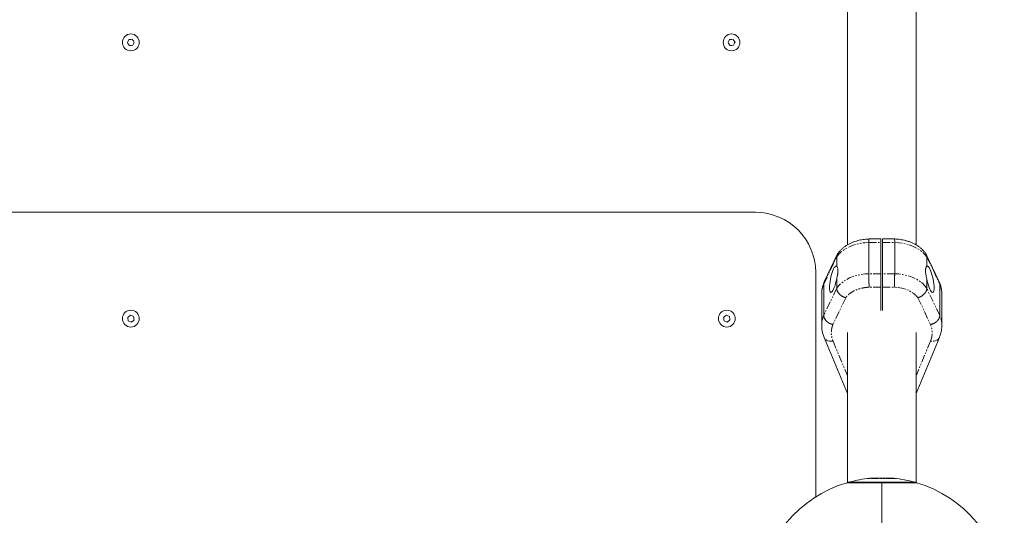
# Model space of a CAD drawing. Units: millimetres. Extents: x -2230 to 2230, y -1605 to 4545.
# Drawn here: x -93 to 727, y 1051 to 1464 of the extents above; entities that cross this region are included whole.
import ezdxf

# ---------------------------------------------------------------- set-up
doc = ezdxf.new("R2010")
doc.units = ezdxf.units.MM
doc.linetypes.add('PHANTOM', pattern=[12.7, 6.35, -1.27, 1.27, -1.27, 1.27, -1.27])

msp = doc.modelspace()

# ---------------------------------------------------------------- linework, layer by layer
at = {"color": 7, "linetype": 'Continuous', "lineweight": 15}
for p, q in [((596.5, 1695), (596.5, 1276.32)), ((653.5, 1276.3), (653.5, 1695)), ((520, 1303.5), (-520, 1303.5)), ((624.25, 1281.32), (614.25, 1281.32)), ((624.25, 1281.32), (624.25, 1221.84)), ((635.75, 1281.32), (625.75, 1281.32)), ((625.75, 1221.84), (625.75, 1281.32)), ((614.25, 1252.41), (614.25, 1278.46)), ((635.75, 1278.46), (635.75, 1252.41)), ((587.91, 1268.31), (577.13, 1245.65)), ((587.49, 1266.39), (587.49, 1258.5)), ((672.87, 1245.65), (662.09, 1268.31)), ((662.51, 1258.5), (662.51, 1266.39)), ((570, 1066.49), (570, 1253.5)), ((587.49, 1248.24), (587.49, 1240.34)), ((662.51, 1240.34), (662.51, 1248.24)), ((576.7, 1243.71), (577.19, 1245.63)), ((576.7, 1217.66), (576.7, 1243.71)), ((672.81, 1245.63), (673.3, 1243.71)), ((673.3, 1243.71), (673.3, 1217.66)), ((575, 1235.39), (575, 1209.35)), ((675, 1209.35), (675, 1235.39)), ((577.05, 1199.28), (596.5, 1152.61)), ((596.5, 1203.51), (596.5, 1078.46)), ((596.5, 1203.22), (596.5, 1203.37)), ((653.5, 1078.46), (653.5, 1203.51)), ((653.5, 1203.37), (653.5, 1203.22)), ((653.5, 1152.61), (672.95, 1199.28)), ((635, 1082.01), (615, 1082.01)), ((596.5, 1078.46), (596.2, 1078.37)), ((653.8, 1078.37), (596.2, 1078.37)), ((597.52, 1078.9), (652.59, 1078.9)), ((625, 1078.37), (625, 1008.8)), ((653.8, 1078.37), (653.5, 1078.46))]:
    msp.add_line(p, q, dxfattribs=at)
at = {"color": 8, "linetype": 'PHANTOM', "lineweight": 0}
for p, q in [((614.25, 1278.46), (624.25, 1278.46)), ((625.75, 1278.46), (635.75, 1278.46)), ((576.7, 1243.71), (587.49, 1266.39)), ((662.51, 1266.39), (673.3, 1243.71)), ((624.25, 1252.41), (614.25, 1252.41)), ((635.75, 1252.41), (625.75, 1252.41)), ((587.49, 1240.34), (576.7, 1217.66)), ((624.25, 1241.14), (614.49, 1241.14)), ((625.75, 1241.14), (635.51, 1241.14)), ((673.3, 1217.66), (662.51, 1240.34)), ((595.01, 1232.43), (584.4, 1210.12)), ((654.99, 1232.43), (665.6, 1210.12)), ((584.43, 1196.23), (596.5, 1167.28)), ((665.57, 1196.23), (653.5, 1167.28)), ((635.1, 1082), (614.9, 1082))]:
    msp.add_line(p, q, dxfattribs=at)
at = {"color": 8, "linetype": 'PHANTOM', "lineweight": 0, "flags": 128}
for points in [[(587.49, 1266.39), (589.02, 1268.37), (590.87, 1270.23), (593.04, 1271.95), (595.49, 1273.51), (598.19, 1274.88), (601.12, 1276.04), (604.22, 1277), (607.47, 1277.72), (610.83, 1278.21), (614.25, 1278.46)], [(635.75, 1278.46), (639.17, 1278.21), (642.53, 1277.72), (645.78, 1277), (648.88, 1276.04), (651.81, 1274.88), (654.51, 1273.51), (656.96, 1271.95), (659.13, 1270.23), (660.98, 1268.37), (662.51, 1266.39)], [(614.25, 1252.41), (610.83, 1252.17), (607.47, 1251.68), (604.22, 1250.95), (601.12, 1250), (598.19, 1248.83), (595.49, 1247.46), (593.04, 1245.91), (590.87, 1244.19), (589.02, 1242.33), (587.49, 1240.34)], [(662.51, 1240.34), (660.98, 1242.33), (659.13, 1244.19), (656.96, 1245.91), (654.51, 1247.46), (651.81, 1248.83), (648.88, 1250), (645.78, 1250.95), (642.53, 1251.68), (639.17, 1252.17), (635.75, 1252.41)], [(584.43, 1196.23), (582.92, 1196.09), (581.47, 1196.19), (580.14, 1196.52), (578.97, 1197.08), (578.01, 1197.85), (577.29, 1198.78), (577.05, 1199.28)], [(672.95, 1199.28), (672.71, 1198.78), (671.99, 1197.85), (671.03, 1197.08), (669.86, 1196.52), (668.53, 1196.19), (667.08, 1196.09), (665.57, 1196.23)]]:
    msp.add_lwpolyline(points, dxfattribs=at)
at = {"color": 7, "linetype": 'Continuous', "lineweight": 15, "flags": 128}
for points in [[(587.49, 1258.5), (587.09, 1258.75), (586.61, 1258.66), (586.08, 1258.22), (585.51, 1257.45), (584.92, 1256.38), (584.32, 1255.04), (583.74, 1253.46), (583.2, 1251.71), (582.7, 1249.84), (582.27, 1247.89), (581.93, 1245.95), (581.67, 1244.06), (581.51, 1242.29), (581.46, 1240.69), (581.51, 1239.31), (581.67, 1238.2), (581.93, 1237.39), (582.27, 1236.9), (582.7, 1236.76), (583.2, 1236.96), (583.74, 1237.51), (584.32, 1238.37), (584.92, 1239.53), (585.51, 1240.95), (586.08, 1242.59), (586.61, 1244.38), (587.09, 1246.29), (587.49, 1248.24)], [(662.51, 1248.24), (662.91, 1246.29), (663.39, 1244.38), (663.92, 1242.59), (664.49, 1240.95), (665.08, 1239.53), (665.68, 1238.37), (666.26, 1237.51), (666.8, 1236.96), (667.3, 1236.76), (667.73, 1236.9), (668.07, 1237.39), (668.33, 1238.2), (668.49, 1239.31), (668.54, 1240.69), (668.49, 1242.29), (668.33, 1244.06), (668.07, 1245.95), (667.73, 1247.89), (667.3, 1249.84), (666.8, 1251.71), (666.26, 1253.46), (665.68, 1255.04), (665.08, 1256.38), (664.49, 1257.45), (663.92, 1258.22), (663.39, 1258.66), (662.91, 1258.75), (662.51, 1258.5)]]:
    msp.add_lwpolyline(points, dxfattribs=at)
at = {"color": 7, "linetype": 'Continuous', "lineweight": 15}
for centre in [(0, 1445), (500, 1445), (0, 1215), (496, 1215)]:
    msp.add_circle(centre, 7, dxfattribs=at)
for centre, radius, start, end in [((520, 1253.5), 50, 0, 90), ((625, 980), 102.5, 95.65408, 105.07059), ((615, 1081.01), 1, 90, 95.65408), ((635, 1081.01), 1, 84.34592, 90), ((625, 980), 102.5, 74.40452, 84.34592), ((625, 980), 102.5, 106.31844, 174.34592), ((597.4, 1077.9), 1, 90, 151.91518), ((652.6, 1077.9), 1, 28.08482, 90), ((625, 980), 102.5, 5.65408, 73.68156)]:
    msp.add_arc(centre, radius, start, end, dxfattribs=at)
at = {"color": 8, "linetype": 'PHANTOM', "lineweight": 0}
for centre, radius, start, end in [((596.55, 1235.31), 21.55, 157.06314, 179.78696), ((653.45, 1235.31), 21.55, 0.21304, 22.93686), ((596.55, 1209.26), 21.55, 157.06403, 179.68207), ((653.5, 1209.28), 21.5, 0.08042, 22.96546)]:
    msp.add_arc(centre, radius, start, end, dxfattribs=at)
at = {"color": 7, "linetype": 'Continuous', "lineweight": 15}
for points in [[(-2.88, 1444.81), (-2.46, 1445.67), (-2.03, 1446.53), (-1.61, 1447.4)], [(-1.27, 1442.41), (-1.81, 1443.21), (-2.34, 1444.01), (-2.88, 1444.81)], [(-1.61, 1447.4), (-0.65, 1447.46), (0.31, 1447.53), (1.27, 1447.59)], [(1.61, 1442.6), (0.65, 1442.54), (-0.31, 1442.47), (-1.27, 1442.41)], [(1.27, 1447.59), (1.81, 1446.79), (2.34, 1445.99), (2.88, 1445.19)], [(2.88, 1445.19), (2.46, 1444.33), (2.03, 1443.47), (1.61, 1442.6)], [(497.12, 1444.81), (497.54, 1445.67), (497.97, 1446.53), (498.39, 1447.4)], [(498.73, 1442.41), (498.19, 1443.21), (497.66, 1444.01), (497.12, 1444.81)], [(498.39, 1447.4), (499.35, 1447.46), (500.31, 1447.53), (501.27, 1447.59)], [(501.61, 1442.6), (500.65, 1442.54), (499.69, 1442.47), (498.73, 1442.41)], [(501.27, 1447.59), (501.81, 1446.79), (502.34, 1445.99), (502.88, 1445.19)], [(502.88, 1445.19), (502.46, 1444.33), (502.03, 1443.47), (501.61, 1442.6)], [(-2.66, 1216.13), (-1.89, 1216.71), (-1.12, 1217.29), (-0.35, 1217.87)], [(-2.3, 1213.26), (-2.42, 1214.22), (-2.54, 1215.17), (-2.66, 1216.13)], [(0.35, 1212.13), (-0.53, 1212.51), (-1.42, 1212.89), (-2.3, 1213.26)], [(-0.35, 1217.87), (0.53, 1217.49), (1.42, 1217.11), (2.3, 1216.74)], [(2.66, 1213.87), (1.89, 1213.29), (1.12, 1212.71), (0.35, 1212.13)], [(2.3, 1216.74), (2.42, 1215.78), (2.54, 1214.83), (2.66, 1213.87)], [(493.34, 1216.13), (494.11, 1216.71), (494.88, 1217.29), (495.65, 1217.87)], [(493.7, 1213.26), (493.58, 1214.22), (493.46, 1215.17), (493.34, 1216.13)], [(496.35, 1212.13), (495.47, 1212.51), (494.58, 1212.89), (493.7, 1213.26)], [(495.65, 1217.87), (496.53, 1217.49), (497.42, 1217.11), (498.3, 1216.74)], [(498.66, 1213.87), (497.89, 1213.29), (497.12, 1212.71), (496.35, 1212.13)], [(498.3, 1216.74), (498.42, 1215.78), (498.54, 1214.83), (498.66, 1213.87)]]:
    msp.add_open_spline(points, degree=3, dxfattribs=at)
for points, knots in [([(613.69, 1281.26), (613.41, 1281.26), (612.69, 1281.24), (611.27, 1281.1), (609.4, 1280.86), (607.21, 1280.47), (604.95, 1279.93), (602.66, 1279.23), (600.38, 1278.37), (598.15, 1277.35), (596, 1276.16), (593.97, 1274.8), (592.08, 1273.29), (590.37, 1271.61), (589.08, 1270.12), (588.44, 1269.14), (588.23, 1268.81)], [0, 0, 0, 0, 0.027093, 0.068286, 0.136474, 0.207162, 0.28288, 0.361766, 0.443105, 0.526328, 0.61102, 0.69678, 0.783234, 0.870025, 0.956829, 1, 1, 1, 1]), ([(614.25, 1278.46), (614.25, 1279.16), (614.26, 1280.57), (614.3, 1281.4), (614.33, 1281.25), (614.34, 1281.22)], [0, 0, 0, 0, 0.440933, 0.896978, 1, 1, 1, 1]), ([(635.67, 1281.22), (635.67, 1281.25), (635.7, 1281.4), (635.74, 1280.57), (635.75, 1279.15), (635.75, 1278.46)], [0, 0, 0, 0, 0.1002156, 0.5576892, 1, 1, 1, 1]), ([(661.77, 1268.81), (661.64, 1269.02), (661.09, 1269.92), (659.85, 1271.37), (658.08, 1273.15), (656.07, 1274.78), (653.87, 1276.24), (651.5, 1277.53), (649.02, 1278.62), (646.46, 1279.52), (643.9, 1280.22), (641.49, 1280.72), (639.36, 1281.03), (637.53, 1281.22), (636.4, 1281.27), (635.87, 1281.3)], [0, 0, 0, 0, 0.026975, 0.115828, 0.206089, 0.297303, 0.388892, 0.480267, 0.570802, 0.659828, 0.746197, 0.826597, 0.894012, 0.950096, 1, 1, 1, 1]), ([(587.49, 1266.39), (587.56, 1267.18), (587.64, 1268.07), (588.17, 1268.73), (588.23, 1268.81)], [0, 0, 0, 0, 0.87736, 1, 1, 1, 1]), ([(661.73, 1268.79), (661.81, 1268.72), (662.44, 1268.13), (662.48, 1267.2), (662.51, 1266.39)], [0, 0, 0, 0, 0.121864, 1, 1, 1, 1]), ([(587.49, 1258.5), (587.65, 1258.37), (587.79, 1258.2), (588.05, 1257.76), (588.17, 1257.49), (588.37, 1256.87), (588.44, 1256.51), (588.55, 1255.73), (588.57, 1255.3), (588.57, 1254.36), (588.55, 1253.86), (588.47, 1253.08), (588.44, 1252.82), (588.36, 1252.27), (588.32, 1251.99), (588.17, 1251.14), (588.05, 1250.57), (587.79, 1249.42), (587.65, 1248.83), (587.49, 1248.24)], [0, 0, 0, 0, 0.125, 0.125, 0.25, 0.25, 0.375, 0.375, 0.5, 0.5, 0.625, 0.625, 0.6875, 0.6875, 0.75, 0.75, 0.875, 0.875, 1, 1, 1, 1]), ([(662.51, 1248.24), (662.35, 1248.83), (662.21, 1249.42), (661.95, 1250.58), (661.83, 1251.15), (661.63, 1252.28), (661.56, 1252.82), (661.45, 1253.86), (661.43, 1254.36), (661.43, 1255.3), (661.45, 1255.73), (661.53, 1256.32), (661.56, 1256.51), (661.64, 1256.86), (661.68, 1257.03), (661.83, 1257.5), (661.95, 1257.76), (662.21, 1258.2), (662.35, 1258.37), (662.51, 1258.5)], [0, 0, 0, 0, 0.125, 0.125, 0.25, 0.25, 0.375, 0.375, 0.5, 0.5, 0.625, 0.625, 0.6875, 0.6875, 0.75, 0.75, 0.875, 0.875, 1, 1, 1, 1]), ([(614.49, 1241.14), (614.49, 1241.21), (614.48, 1241.33), (614.47, 1241.53), (614.46, 1241.74), (614.45, 1241.96), (614.45, 1242.18), (614.44, 1242.4), (614.43, 1242.64), (614.42, 1242.88), (614.41, 1243.12), (614.4, 1243.37), (614.39, 1243.62), (614.39, 1243.88), (614.38, 1244.14), (614.37, 1244.4), (614.36, 1244.66), (614.36, 1244.93), (614.35, 1245.2), (614.34, 1245.48), (614.34, 1245.75), (614.33, 1246.02), (614.32, 1246.3), (614.32, 1246.66), (614.31, 1247.09), (614.3, 1247.62), (614.29, 1248.14), (614.28, 1248.65), (614.27, 1249.17), (614.27, 1249.67), (614.26, 1250.16), (614.26, 1250.65), (614.25, 1251.12), (614.25, 1251.57), (614.25, 1252), (614.25, 1252.28), (614.25, 1252.41)], [0, 0, 0, 0, 0.0234188, 0.0467731, 0.0700627, 0.0932877, 0.1164481, 0.1395438, 0.1625749, 0.1855413, 0.208443, 0.23128, 0.2540524, 0.27676, 0.2994029, 0.3219811, 0.3444945, 0.3669432, 0.3893272, 0.4116464, 0.4339009, 0.4560907, 0.4782157, 0.5002759, 0.5417032, 0.5831695, 0.624675, 0.6662196, 0.7078035, 0.7494268, 0.7910896, 0.832792, 0.874534, 0.916316, 0.9581379, 1, 1, 1, 1]), ([(635.75, 1252.41), (635.75, 1252.34), (635.75, 1252.19), (635.75, 1251.96), (635.75, 1251.73), (635.75, 1251.48), (635.75, 1251.24), (635.74, 1250.99), (635.74, 1250.73), (635.74, 1250.47), (635.74, 1250.21), (635.74, 1249.94), (635.73, 1249.67), (635.73, 1249.39), (635.73, 1249.12), (635.72, 1248.84), (635.72, 1248.56), (635.71, 1248.28), (635.71, 1247.99), (635.7, 1247.71), (635.7, 1247.43), (635.69, 1247.14), (635.69, 1246.86), (635.68, 1246.5), (635.67, 1246.07), (635.66, 1245.56), (635.65, 1245.07), (635.63, 1244.57), (635.62, 1244.09), (635.61, 1243.62), (635.59, 1243.16), (635.58, 1242.71), (635.56, 1242.29), (635.54, 1241.88), (635.52, 1241.5), (635.51, 1241.26), (635.51, 1241.14)], [0, 0, 0, 0, 0.022842, 0.045673, 0.068492, 0.091298, 0.114093, 0.136876, 0.159648, 0.182407, 0.205155, 0.227891, 0.250615, 0.273327, 0.296028, 0.318717, 0.341394, 0.36406, 0.386714, 0.409357, 0.431988, 0.454607, 0.477215, 0.499811, 0.540297, 0.581, 0.621921, 0.66306, 0.704417, 0.74599, 0.787782, 0.829791, 0.872017, 0.914461, 0.957122, 1, 1, 1, 1]), ([(577.05, 1245.45), (576.74, 1244.65), (576.09, 1242.99), (575.45, 1240.36), (575.06, 1237.83), (575.04, 1236.21), (575.03, 1235.5)], [0, 0, 0, 0, 0.2487149, 0.5201515, 0.7929957, 1, 1, 1, 1]), ([(595.01, 1232.43), (594.92, 1232.45), (594.75, 1232.49), (594.49, 1232.57), (594.25, 1232.64), (594, 1232.72), (593.77, 1232.81), (593.54, 1232.9), (593.32, 1232.99), (593.1, 1233.09), (592.89, 1233.18), (592.69, 1233.28), (592.5, 1233.38), (592.31, 1233.48), (591.95, 1233.69), (591.44, 1234.01), (590.8, 1234.48), (590.21, 1234.97), (589.72, 1235.45), (589.31, 1235.91), (588.97, 1236.34), (588.66, 1236.78), (588.38, 1237.23), (588.15, 1237.68), (587.94, 1238.13), (587.78, 1238.58), (587.65, 1239.03), (587.56, 1239.48), (587.5, 1239.92), (587.49, 1240.2), (587.49, 1240.34)], [0, 0, 0, 0, 0.022085, 0.0437023, 0.064852, 0.0855339, 0.1057483, 0.1254949, 0.1447739, 0.1635852, 0.1819289, 0.199805, 0.2172134, 0.2341541, 0.2506273, 0.3158185, 0.3791503, 0.4406235, 0.5002387, 0.5470958, 0.5936665, 0.6399511, 0.6859503, 0.7316646, 0.7770945, 0.8222407, 0.8671038, 0.9116843, 0.9559828, 1, 1, 1, 1]), ([(662.51, 1240.34), (662.51, 1240.27), (662.51, 1240.12), (662.49, 1239.9), (662.47, 1239.67), (662.43, 1239.44), (662.39, 1239.2), (662.33, 1238.97), (662.27, 1238.74), (662.19, 1238.5), (662.1, 1238.26), (662.01, 1238.02), (661.9, 1237.79), (661.79, 1237.55), (661.66, 1237.31), (661.52, 1237.08), (661.38, 1236.84), (661.22, 1236.61), (661.06, 1236.38), (660.88, 1236.15), (660.7, 1235.93), (660.51, 1235.71), (660.21, 1235.39), (659.79, 1234.97), (659.2, 1234.48), (658.56, 1234.01), (657.98, 1233.64), (657.46, 1233.36), (657.03, 1233.14), (656.57, 1232.94), (656.07, 1232.75), (655.54, 1232.57), (655.18, 1232.48), (654.99, 1232.43)], [0, 0, 0, 0, 0.0230244, 0.0461259, 0.0693048, 0.0925609, 0.1158946, 0.1393057, 0.1627945, 0.186361, 0.2100053, 0.2337275, 0.2575276, 0.2814058, 0.3053621, 0.3293966, 0.3535094, 0.3777006, 0.4019703, 0.4263185, 0.4507453, 0.4752507, 0.499835, 0.5594465, 0.6209181, 0.6842506, 0.7494444, 0.7857172, 0.8241847, 0.8648467, 0.9077033, 0.9527544, 1, 1, 1, 1]), ([(674.97, 1235.28), (674.98, 1235.51), (675.03, 1236.69), (674.81, 1238.83), (674.26, 1241.69), (673.61, 1243.91), (673.06, 1245.13), (672.92, 1245.44)], [0, 0, 0, 0, 0.066953, 0.340325, 0.618881, 0.904056, 1, 1, 1, 1]), ([(584.4, 1210.12), (584.3, 1210.14), (584.12, 1210.18), (583.84, 1210.24), (583.56, 1210.31), (583.29, 1210.39), (583.02, 1210.47), (582.76, 1210.56), (582.5, 1210.66), (582.24, 1210.76), (582, 1210.87), (581.75, 1210.98), (581.51, 1211.1), (581.28, 1211.22), (581.05, 1211.34), (580.83, 1211.47), (580.61, 1211.61), (580.41, 1211.74), (580.2, 1211.88), (580, 1212.02), (579.81, 1212.17), (579.63, 1212.31), (579.45, 1212.46), (579.28, 1212.61), (579.11, 1212.76), (578.87, 1212.99), (578.57, 1213.31), (578.22, 1213.72), (577.91, 1214.14), (577.63, 1214.57), (577.38, 1215.01), (577.17, 1215.45), (577, 1215.9), (576.87, 1216.35), (576.77, 1216.79), (576.71, 1217.23), (576.71, 1217.52), (576.7, 1217.66)], [0, 0, 0, 0, 0.023319, 0.046423, 0.069312, 0.091986, 0.114445, 0.136688, 0.158717, 0.180531, 0.202129, 0.223512, 0.24468, 0.265634, 0.286372, 0.306894, 0.327202, 0.347295, 0.367172, 0.386835, 0.406282, 0.425514, 0.444531, 0.463333, 0.48192, 0.500292, 0.54644, 0.592443, 0.638303, 0.684019, 0.729591, 0.775018, 0.820302, 0.865442, 0.910439, 0.955291, 1, 1, 1, 1]), ([(673.3, 1217.66), (673.3, 1217.59), (673.29, 1217.44), (673.28, 1217.21), (673.25, 1216.98), (673.21, 1216.75), (673.17, 1216.52), (673.11, 1216.28), (673.04, 1216.05), (672.96, 1215.82), (672.88, 1215.58), (672.78, 1215.35), (672.67, 1215.12), (672.55, 1214.89), (672.42, 1214.66), (672.28, 1214.43), (672.13, 1214.2), (671.97, 1213.98), (671.81, 1213.76), (671.63, 1213.54), (671.44, 1213.33), (671.25, 1213.12), (671.02, 1212.89), (670.75, 1212.63), (670.43, 1212.36), (670.08, 1212.09), (669.72, 1211.82), (669.34, 1211.57), (668.93, 1211.33), (668.5, 1211.1), (668.06, 1210.89), (667.6, 1210.69), (667.12, 1210.52), (666.63, 1210.36), (666.12, 1210.22), (665.78, 1210.16), (665.6, 1210.12)], [0, 0, 0, 0, 0.0234051, 0.0468497, 0.0703337, 0.0938573, 0.1174203, 0.1410228, 0.1646648, 0.1883464, 0.2120674, 0.235828, 0.2596282, 0.2834679, 0.3073471, 0.3312659, 0.3552243, 0.3792223, 0.4032599, 0.427337, 0.4514538, 0.4756101, 0.4998061, 0.5338847, 0.5686963, 0.6042409, 0.6405186, 0.6775292, 0.7152728, 0.7537494, 0.792959, 0.8329014, 0.8735768, 0.914985, 0.9571261, 1, 1, 1, 1]), ([(575.03, 1209.39), (575.02, 1209.18), (574.97, 1208.03), (575.19, 1205.9), (575.74, 1203.05), (576.39, 1200.83), (576.94, 1199.6), (577.08, 1199.29)], [0, 0, 0, 0, 0.061073, 0.336005, 0.616152, 0.902955, 1, 1, 1, 1]), ([(672.94, 1199.28), (673.26, 1200.08), (673.91, 1201.75), (674.55, 1204.38), (674.95, 1206.93), (674.96, 1208.58), (674.97, 1209.3)], [0, 0, 0, 0, 0.247566, 0.517133, 0.788098, 1, 1, 1, 1])]:
    msp.add_open_spline(points, degree=3, knots=knots, dxfattribs=at)
at = {"color": 8, "linetype": 'PHANTOM', "lineweight": 0}
for points, knots in [([(614.49, 1241.14), (614.35, 1241.14), (614.06, 1241.12), (613.63, 1241.1), (613.21, 1241.07), (612.78, 1241.03), (612.35, 1240.99), (611.93, 1240.94), (611.14, 1240.84), (609.99, 1240.67), (608.5, 1240.38), (607.03, 1240.02), (605.11, 1239.44), (602.82, 1238.57), (600.75, 1237.49), (599.25, 1236.54), (598.21, 1235.78), (597.26, 1234.98), (596.55, 1234.29), (596.03, 1233.73), (595.66, 1233.3), (595.32, 1232.87), (595.11, 1232.58), (595.01, 1232.43)], [0, 0, 0, 0, 0.017298, 0.034582, 0.051857, 0.069131, 0.086408, 0.103695, 0.120999, 0.183175, 0.245372, 0.308733, 0.372116, 0.500002, 0.627888, 0.691249, 0.754632, 0.816807, 0.879005, 0.909266, 0.939497, 0.969731, 1, 1, 1, 1]), ([(584.4, 1210.12), (584.35, 1210), (584.24, 1209.75), (584.1, 1209.37), (583.97, 1208.99), (583.84, 1208.61), (583.73, 1208.23), (583.62, 1207.85), (583.52, 1207.46), (583.43, 1207.08), (583.25, 1206.24), (583.06, 1204.94), (582.97, 1203.17), (583.06, 1201.41), (583.28, 1200.01), (583.52, 1198.96), (583.7, 1198.28), (583.92, 1197.59), (584.16, 1196.91), (584.34, 1196.46), (584.43, 1196.23)], [0, 0, 0, 0, 0.027687, 0.055354, 0.083007, 0.110652, 0.138295, 0.165942, 0.193598, 0.221268, 0.24896, 0.374469, 0.500002, 0.625511, 0.751045, 0.800865, 0.850638, 0.900395, 0.950172, 1, 1, 1, 1])]:
    msp.add_open_spline(points, degree=3, knots=knots, dxfattribs=at)
for points in [[(654.99, 1232.43), (651.51, 1237.43), (644.01, 1240.78), (635.51, 1241.14)], [(665.57, 1196.23), (667.47, 1200.78), (667.48, 1205.57), (665.6, 1210.12)]]:
    msp.add_open_spline(points, degree=3, dxfattribs=at)

doc.saveas('drawing.dxf')
